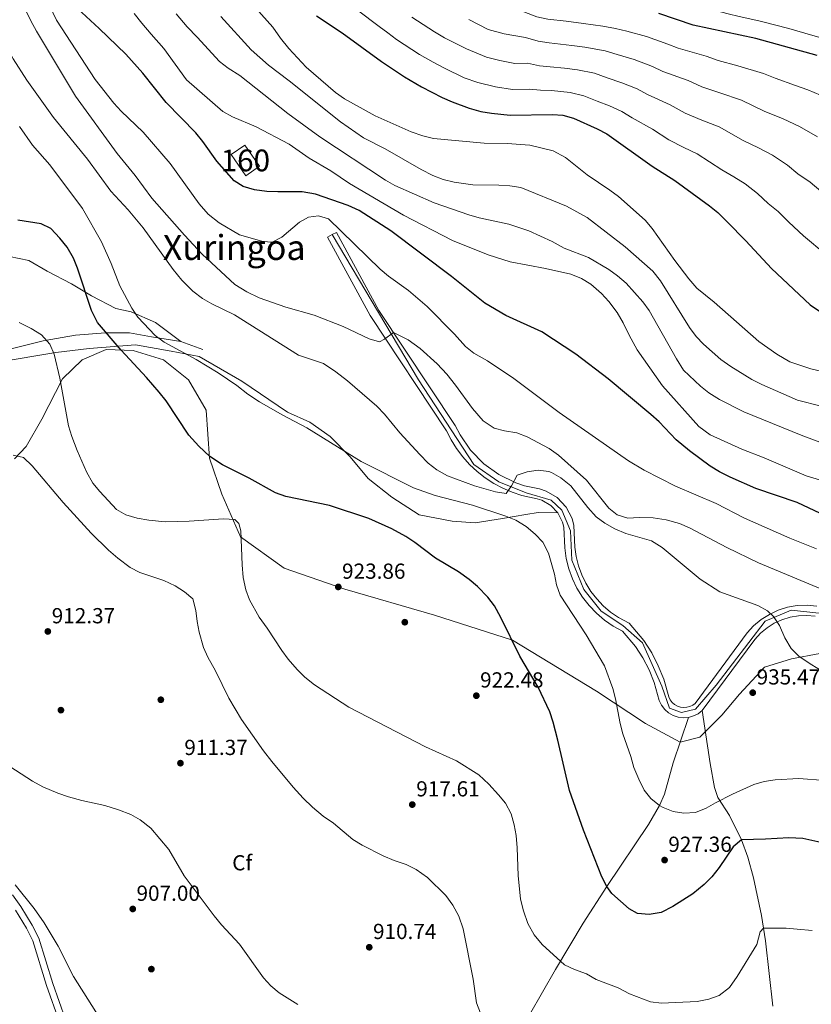
# Model space of a CAD drawing. Units: metres. Extents: x 634059 to 640944, y 4762133 to 4766896.
# Drawn here: x 635336 to 635700, y 4762794 to 4763247 of the extents above; entities that cross this region are included whole.
import ezdxf
from ezdxf.enums import TextEntityAlignment as Align

# ---------------------------------------------------------------- set-up
doc = ezdxf.new("R2010")
doc.units = ezdxf.units.M
doc.header["$MEASUREMENT"] = 0
for name, pattern in [('DGN Style 3', [120.28533999999999, 85.9181, -34.36724]), ('DGN Style 4', [137.5548781, 68.73448, -34.36724, 0.0859181, -34.36724]), ('DGN Style 5', [60.14267, 25.77543, -34.36724])]:
    doc.linetypes.add(name, pattern=pattern)
for name, color, linetype, lineweight in [('Nivel 17', 7, 'Continuous', 0), ('Nivel 18', 7, 'Continuous', 0), ('Nivel 21', 7, 'Continuous', 0), ('Nivel 23', 7, 'Continuous', 0), ('Nivel 35', 7, 'Continuous', 0), ('Nivel 37', 7, 'Continuous', 0), ('Nivel 4', 7, 'Continuous', 0), ('Nivel 41', 7, 'Continuous', 0), ('Nivel 45', 7, 'Continuous', 0), ('Nivel 48', 7, 'Continuous', 0), ('Nivel 49', 7, 'Continuous', 0), ('Nivel 5', 7, 'Continuous', 0), ('Nivel 53', 7, 'Continuous', 0), ('Nivel 54', 7, 'Continuous', 0), ('Nivel 57', 7, 'Continuous', 0), ('Nivel 7', 7, 'Continuous', 0)]:
    doc.layers.add(name, color=color, linetype=linetype, lineweight=lineweight)
doc.styles.add('Style-Arial', font='txt')
doc.styles.add('Style-Arial Narrow', font='txt')
doc.styles.add('Style-Times New Roman', font='txt')

# ---------------------------------------------------------------- blocks, each defined once
blk = doc.blocks.new('5PATER')
at = {"layer": 'Nivel 7', "linetype": 'Continuous', "lineweight": 0}
h = blk.add_hatch(color=51, dxfattribs=at)
edge = h.paths.add_edge_path()
edge.add_ellipse((0.001806382089853287, 0.0001939218491315842), major_axis=(-1.095731442372465, -1.110710699892244), ratio=0.999422240966032, start_angle=0, end_angle=360)
blk = doc.blocks.new('5PERFI')
at = {"layer": 'Nivel 17', "linetype": 'Continuous', "lineweight": 0}
h = blk.add_hatch(color=7, dxfattribs=at)
edge = h.paths.add_edge_path()
edge.add_arc((-0.001864571124315262, -0.001958245411515236), 1.559999999766158, 315.0000000018422, 675.0000000018422)

msp = doc.modelspace()

# ---------------------------------------------------------------- linework, layer by layer
at = {"layer": 'Nivel 18', "color": 1, "linetype": 'DGN Style 3', "lineweight": 13}
msp.add_polyline3d([(635445.9499999993, 4763179.18, 955.19), (635439.6999999993, 4763174.880000001, 955.07), (635433.0100000016, 4763184.59, 955.19), (635439.25, 4763188.9, 955.32), (635445.9499999993, 4763179.18, 955.19)], dxfattribs=at)
at = {"layer": 'Nivel 21', "color": 7, "linetype": 'Continuous', "lineweight": 0, "extrusion": (-0.02445818023555825, 0.009035196670931148, 0.9996600235283407), "elevation": 28425.01857066271, "flags": 128}
msp.add_lwpolyline([(-4688165.498339429, -1054101.039807292), (-4688165.498339429, -1054111.778601455)], dxfattribs=at)
at = {"layer": 'Nivel 21', "color": 7, "linetype": 'Continuous', "lineweight": 0}
for points in [[(635409.8299999982, 4763098.66, 930.77), (635396.3099999987, 4763100.779999999, 929.46), (635386.2300000004, 4763102.630000001, 927.57), (635375.1000000015, 4763102.630000001, 924.9300000000001), (635361.3099999987, 4763101.57, 922.59), (635346.4699999988, 4763098.92, 920), (635332.4200000018, 4763095.48, 919.46), (635313.6000000015, 4763093.880000001, 918.6), (635297.9499999993, 4763092.560000001, 918.29), (635282.0500000007, 4763094.68, 918.87), (635261.7199999988, 4763098.390000001, 919.64), (635241.8399999999, 4763102.630000001, 919.99), (635225.9400000013, 4763107.140000001, 919.8100000000001), (635206.3200000003, 4763117.220000001, 919.04), (635197.5700000003, 4763123.050000001, 918.44), (635179.8099999987, 4763134.98, 917.16), (635160.9800000004, 4763146.119999999, 915.0600000000001), (635145.0799999982, 4763153.279999999, 913.7), (635132.0599999987, 4763157.189999999, 912.46)], [(635477.2699999996, 4763146.609999999, 943.45), (635496.8299999982, 4763110.58, 941.08), (635532, 4763057.619999999, 936.33), (635534.1400000006, 4763053.42, 936.47), (635536.6400000006, 4763049.43, 936.54), (635539.4699999988, 4763045.66, 936.54), (635542.620000001, 4763042.15, 936.46), (635546.0599999987, 4763038.93, 936.3100000000001), (635549.7699999996, 4763036.02, 936.08), (635553.7199999988, 4763033.439999999, 935.79), (635557.870000001, 4763031.210000001, 935.4200000000001), (635562.1999999993, 4763029.35, 935), (635566.6799999997, 4763027.869999999, 934.51), (635573.6000000015, 4763026.380000001, 933.84), (635575.8599999994, 4763025.65, 933.74), (635579.9400000013, 4763023.26, 933.61), (635583.1900000013, 4763019.83, 933.5600000000001), (635585.3399999999, 4763015.619999999, 933.6), (635585.9499999993, 4763013.33, 933.66), (635586.3399999999, 4763003.74, 933.99), (635587.0199999996, 4762998.92, 934.13), (635588.1900000013, 4762994.189999999, 934.23), (635589.8500000015, 4762989.609999999, 934.3000000000001), (635591.9800000004, 4762985.23, 934.35), (635594.5399999991, 4762981.09, 934.36), (635597.5300000012, 4762977.24, 934.34), (635600.8999999985, 4762973.73, 934.29), (635604.620000001, 4762970.58, 934.21), (635608.6400000006, 4762967.84, 934.1), (635612.9299999997, 4762965.529999999, 933.96), (635618.9200000018, 4762958.390000001, 933.88), (635622.3000000007, 4762953.17, 933.77), (635625.1600000001, 4762947.65, 933.63), (635627.4499999993, 4762941.869999999, 933.44), (635629.8000000007, 4762933.58, 933.25), (635630.870000001, 4762931.439999999, 933.3000000000001), (635632.3399999999, 4762929.550000001, 933.34), (635634.1400000006, 4762927.98, 933.38), (635636.2199999988, 4762926.779999999, 933.41), (635638.4899999984, 4762926.02, 933.44), (635640.8599999994, 4762925.710000001, 933.46), (635643.25, 4762925.869999999, 933.47), (635645.5700000003, 4762926.49, 933.48), (635647.7199999988, 4762927.540000001, 933.47), (635649.620000001, 4762929, 933.46), (635673.7699999996, 4762961.699999999, 934.33), (635676.4100000001, 4762964.560000001, 934.51), (635679.3999999985, 4762967.050000001, 934.72), (635682.6999999993, 4762969.130000001, 934.94), (635686.2300000004, 4762970.76, 935.1700000000001), (635689.9499999993, 4762971.92, 935.41), (635693.7800000012, 4762972.57, 935.66), (635697.6799999997, 4762972.720000001, 935.91), (635701.5500000007, 4762972.359999999, 936.16)], [(635481.3599999994, 4763148.83, 943.45), (635500.8200000003, 4763112.970000001, 941.08), (635536.0199999996, 4763059.98, 936.33), (635538.1900000013, 4763055.720000001, 936.47), (635543.0700000003, 4763048.619999999, 936.54), (635549.0899999999, 4763042.460000001, 936.3100000000001), (635556.0899999999, 4763037.439999999, 935.79), (635563.8500000015, 4763033.699999999, 935), (635567.8999999985, 4763032.369999999, 934.51), (635574.8200000003, 4763030.880000001, 933.84), (635577.7699999996, 4763029.91, 933.74), (635582.8599999994, 4763026.939999999, 933.61), (635587.0199999996, 4763022.540000001, 933.5600000000001), (635589.7100000009, 4763017.300000001, 933.6), (635590.5799999982, 4763014.029999999, 933.66), (635590.9800000004, 4763004.16, 933.99), (635591.5899999999, 4762999.800000001, 934.13), (635592.6400000006, 4762995.540000001, 934.23), (635594.1400000006, 4762991.42, 934.3000000000001), (635596.0500000007, 4762987.48, 934.35), (635598.370000001, 4762983.75, 934.36), (635601.0599999987, 4762980.290000001, 934.34), (635604.0899999999, 4762977.119999999, 934.29), (635607.4400000013, 4762974.290000001, 934.21), (635611.0599999987, 4762971.82, 934.1), (635615.9200000018, 4762969.199999999, 933.96), (635622.6700000018, 4762961.16, 933.88), (635626.3299999982, 4762955.51, 933.77), (635629.3900000006, 4762949.58, 933.63), (635631.8599999994, 4762943.369999999, 933.44), (635634.1600000001, 4762935.27, 933.25), (635634.8299999982, 4762933.93, 933.3000000000001), (635635.7399999984, 4762932.75, 933.34), (635636.8500000015, 4762931.779999999, 933.38), (635638.1400000006, 4762931.040000001, 933.41), (635639.5399999991, 4762930.57, 933.44), (635641.0100000016, 4762930.380000001, 933.46), (635642.4899999984, 4762930.48, 933.47), (635643.9200000018, 4762930.859999999, 933.48), (635645.25, 4762931.51, 933.47), (635646.2699999996, 4762932.290000001, 933.46), (635670.1799999997, 4762964.66, 934.33), (635673.1999999993, 4762967.93, 934.51), (635676.6600000001, 4762970.82, 934.72), (635680.4699999988, 4762973.220000001, 934.94), (635684.5599999987, 4762975.109999999, 935.1700000000001), (635688.8599999994, 4762976.449999999, 935.41), (635693.3000000007, 4762977.210000001, 935.66), (635697.8000000007, 4762977.380000001, 935.91), (635702.2800000012, 4762976.960000001, 936.16)], [(635354.0599999987, 4762785.720000001, 902.32), (635348.0500000007, 4762802.609999999, 903.51), (635341.7100000009, 4762823.16, 904.2), (635338.8000000007, 4762828.92, 903.99), (635333.8000000007, 4762837.189999999, 903.97)]]:
    msp.add_polyline3d(points, dxfattribs=at)
at = {"layer": 'Nivel 21', "color": 7, "linetype": 'DGN Style 3', "lineweight": 0}
for points in [[(635409.8299999982, 4763098.66, 930.77), (635398.1600000001, 4763107.439999999, 930.79), (635387.0300000012, 4763112.210000001, 929.65), (635379.870000001, 4763113.800000001, 928.0500000000001), (635368.7399999984, 4763119.640000001, 925.6800000000001), (635359.4600000009, 4763125.210000001, 924.16), (635348.3200000003, 4763131.040000001, 923.32), (635339.8399999999, 4763135.82, 922.52), (635331.0899999999, 4763137.67, 921.4300000000001), (635320.75, 4763141.119999999, 920.03), (635312.8000000007, 4763141.92, 920.44)], [(635325.6499999985, 4763089.1, 918.94), (635352.3200000003, 4763093.609999999, 920.22), (635367.6999999993, 4763095.470000001, 922.84), (635388.9100000001, 4763097.060000001, 926.98), (635405.3399999999, 4763094.140000001, 929.4200000000001), (635418.3099999987, 4763091.76, 930.38)], [(635418.3099999987, 4763091.76, 930.38), (635437.8900000006, 4763080.42, 930.54), (635458.8399999999, 4763066.1, 930.37), (635469.1799999997, 4763061.59, 930.52), (635478.4499999993, 4763054.960000001, 930.44), (635487.7300000004, 4763045.68, 929.85), (635495.9499999993, 4763035.6, 928.72), (635506.8200000003, 4763027.119999999, 928.09), (635519.4800000004, 4763018.93, 927.5600000000001), (635534.5899999999, 4763016.01, 928.29), (635545.1999999993, 4763015.220000001, 928.8000000000001), (635557.6600000001, 4763017.34, 929.75), (635568.5300000012, 4763019.189999999, 931.25), (635574.1000000015, 4763019.99, 931.53), (635583.1900000013, 4763019.83, 932.6800000000001)], [(635649.620000001, 4762929, 933.46), (635653.2699999996, 4762904.68, 932.4), (635655.1600000001, 4762893.67, 931.46), (635656.8299999982, 4762889.09, 930.65), (635662.1499999985, 4762880.77, 928.38), (635667.6000000015, 4762869.52, 925.2), (635670.5899999999, 4762861.630000001, 923.22), (635673.0799999982, 4762852.050000001, 921.82), (635676.7600000016, 4762834.76, 920.22), (635678.6700000018, 4762823.16, 919.4300000000001), (635682.1000000015, 4762793.119999999, 917.47)], [(635407.9200000018, 4762530.640000001, 901.47), (635473.3500000015, 4762617.290000001, 905.46), (635479.5799999982, 4762625.040000001, 906.22), (635490.4699999988, 4762638.529999999, 908.21), (635492.879999999, 4762642.84, 908.69), (635494.4299999997, 4762647.560000001, 909.1800000000001), (635497.7399999984, 4762662.390000001, 910.5500000000001), (635499.6799999997, 4762666.960000001, 910.9300000000001), (635510.0500000007, 4762684.49, 911.9), (635530.620000001, 4762718.800000001, 912.76), (635555.3900000006, 4762763.01, 914.65), (635570.0899999999, 4762789.119999999, 916.38), (635582.0799999982, 4762810.02, 918.6700000000001), (635594.8200000003, 4762831.310000001, 921.78), (635605.6400000006, 4762848.060000001, 924.44), (635624.9100000001, 4762876.68, 928.98), (635629.9499999993, 4762885.279999999, 930.12), (635632.1999999993, 4762890.57, 930.6800000000001), (635636.2600000016, 4762904.949999999, 931.88), (635643.25, 4762925.869999999, 933.47)], [(635356.8200000003, 4762786.9, 902.32), (635350.8900000006, 4762803.550000001, 903.51), (635344.5, 4762824.279999999, 904.2), (635341.4299999997, 4762830.369999999, 903.99), (635336.3000000007, 4762838.84, 903.97), (635332.4299999997, 4762844.26, 904.16)]]:
    msp.add_polyline3d(points, dxfattribs=at)
at = {"layer": 'Nivel 23', "color": 7, "linetype": 'DGN Style 4', "lineweight": 0}
msp.add_polyline3d([(635479.4699999988, 4763147.810000001, 943.45), (635500.6600000001, 4763111.99, 941.02), (635519.1600000001, 4763081, 938.32), (635544.5799999982, 4763042.15, 936.41), (635556.0799999982, 4763034.16, 935.66), (635568.5799999982, 4763029.15, 934.37), (635580.0700000003, 4763025.65, 933.64), (635585.0700000003, 4763021.15, 933.11), (635589.0700000003, 4763011.65, 933.73), (635589.5700000003, 4762998.15, 934.15), (635595.0700000003, 4762984.66, 934.35), (635603.0700000003, 4762974.66, 934.27), (635613.0599999987, 4762968.16, 934), (635622.0599999987, 4762960.15, 933.87), (635631.0599999987, 4762940.16, 933.38), (635634.5599999987, 4762930.16, 933.36), (635640.0500000007, 4762928.16, 933.45), (635646.5500000007, 4762929.66, 933.47), (635656.0500000007, 4762940.65, 933.74), (635678.5399999991, 4762970.15, 934.77), (635690.5399999991, 4762975.15, 935.49), (635709.0300000012, 4762973.15, 936.5500000000001)], dxfattribs=at)
at = {"layer": 'Nivel 35', "color": 92, "linetype": 'DGN Style 3', "lineweight": 0}
msp.add_polyline3d([(635333.3399999999, 4763044.65, 915), (635338.620000001, 4763050.4, 916.19), (635345.8099999987, 4763062.869999999, 917.89), (635355.3599999994, 4763081.540000001, 920.14), (635364.4699999988, 4763090.17, 921.96), (635375.5, 4763094.970000001, 923.97), (635387.9600000009, 4763094.49, 926.22), (635401.870000001, 4763090.17, 927.99), (635413.370000001, 4763081.060000001, 927.91), (635421.5199999996, 4763067.15, 927.25), (635422.9600000009, 4763045.08, 924.89), (635428.6000000015, 4763028.460000001, 922.29), (635437.2300000004, 4763008.800000001, 920), (635457.370000001, 4762994.41, 921.96), (635485.1799999997, 4762984.810000001, 923.86), (635526.4200000018, 4762972.82, 924.1800000000001), (635562.379999999, 4762961.310000001, 925.04), (635601.0100000016, 4762937.9, 928.8000000000001), (635623.5399999991, 4762923.029999999, 930.99), (635639.3599999994, 4762914.4, 931.63), (635648.4800000004, 4762916.800000001, 932.26), (635658.5399999991, 4762926.869999999, 933.77), (635666.6999999993, 4762936.460000001, 934.94), (635678.1999999993, 4762948.93, 935.28), (635690.6700000018, 4762952.76, 935.0600000000001), (635703.620000001, 4762955.16, 935.9200000000001)], dxfattribs=at)
at = {"layer": 'Nivel 4', "color": 30, "linetype": 'Continuous', "lineweight": 30, "flags": 128}
for points, elevation in [([(635714.75, 4763014.529999999), (635693.2699999996, 4763024.66), (635674.2699999996, 4763031.02), (635662.4499999993, 4763036.210000001), (635657.5100000016, 4763038.689999999), (635653.25, 4763041.310000001), (635643.75, 4763048.35), (635637.5799999982, 4763053.470000001), (635629.7100000009, 4763061.74), (635626, 4763065.09), (635606.3900000006, 4763081.42), (635591.4400000013, 4763092.85), (635575.7600000016, 4763103.140000001), (635559.3000000007, 4763110.65), (635549.6000000015, 4763116.279999999), (635534.2800000012, 4763128.540000001), (635506.4200000018, 4763149.460000001), (635491.8099999987, 4763158.92), (635486.7899999991, 4763161.1), (635471.6799999997, 4763166.439999999), (635465.6600000001, 4763167.51), (635454.4100000001, 4763167.43), (635449.2800000012, 4763167.65), (635443.6400000006, 4763168.359999999), (635438.4699999988, 4763169.83), (635434.2800000012, 4763172.57), (635426.379999999, 4763181.48), (635419.8599999994, 4763190.66), (635416.6999999993, 4763194.529999999), (635403.0899999999, 4763208.529999999), (635392.379999999, 4763222.050000001), (635384.5899999999, 4763230.67), (635372.3200000003, 4763242.540000001), (635360.2800000012, 4763253.51)], 950), ([(635472.2399999984, 4763248.32), (635483.9499999993, 4763240.52), (635502.1000000015, 4763227.33), (635512.6799999997, 4763220.27), (635520.4400000013, 4763215.74), (635529.9600000009, 4763210.859999999), (635534.5100000016, 4763208.790000001), (635542.3399999999, 4763205.970000001), (635547.7300000004, 4763204.390000001), (635552.6600000001, 4763203.57), (635561.1799999997, 4763202.699999999), (635580.7899999991, 4763203.02), (635585.5100000016, 4763202.67), (635590.3399999999, 4763201.300000001), (635601.2399999984, 4763196.439999999), (635605.6700000018, 4763194.130000001), (635626.6000000015, 4763179.25), (635637.0399999991, 4763172.68), (635652.8500000015, 4763161.060000001), (635656.7199999988, 4763157.890000001), (635661.0899999999, 4763153.65), (635669.6700000018, 4763144.91), (635681.4699999988, 4763132.130000001), (635699.2600000016, 4763115.48), (635715.5199999996, 4763104.51)], 975), ([(635702.4299999997, 4763230.130000001), (635674.2800000012, 4763237.949999999), (635645.4800000004, 4763244.1), (635629.5799999982, 4763249.380000001)], 1000), ([(635706.8099999987, 4762867.699999999), (635695.8200000003, 4762870.119999999), (635689.4499999993, 4762870.51), (635678.6000000015, 4762869.82), (635667.6000000015, 4762869.52), (635663.7399999984, 4762866.32), (635657.3500000015, 4762856.85), (635653.9800000004, 4762852.5), (635650.4400000013, 4762848.98), (635645.2100000009, 4762844.75), (635636.129999999, 4762838.939999999), (635630.7199999988, 4762836.199999999), (635625.120000001, 4762835.16), (635619.8599999994, 4762835.630000001), (635616.0399999991, 4762837.890000001), (635608.0599999987, 4762844.9), (635605.6400000006, 4762848.060000001), (635603.4800000004, 4762852.6), (635595.0199999996, 4762874.050000001), (635588.4699999988, 4762892.290000001), (635583.2199999988, 4762915.4), (635581.0399999991, 4762923.689999999), (635579.4299999997, 4762928.42), (635574.1700000018, 4762939.68), (635565.7399999984, 4762953.92), (635557.0199999996, 4762971.720000001), (635553.9800000004, 4762977.130000001), (635550.9899999984, 4762981.130000001), (635546.2199999988, 4762986.02), (635542.4200000018, 4762989.26), (635537.5399999991, 4762992.779999999), (635526.8500000015, 4762999.07), (635517.3900000006, 4763006.300000001), (635513.2100000009, 4763009.040000001), (635506.8299999982, 4763012.48), (635496.25, 4763017.34), (635478.1799999997, 4763023.279999999), (635458.0300000012, 4763027.42), (635453.3000000007, 4763029.060000001), (635441.2899999991, 4763035.800000001), (635428.9899999984, 4763041.939999999), (635423.129999999, 4763045.76), (635418.120000001, 4763050.49), (635413.4699999988, 4763055.6), (635403.1000000015, 4763071.41), (635399.8099999987, 4763075.380000001), (635394.0700000003, 4763082.15), (635382.4400000013, 4763094.720000001), (635371.4100000001, 4763107.35), (635368.6900000013, 4763112.890000001), (635362.2300000004, 4763132.32), (635360.379999999, 4763136.960000001), (635357.5700000003, 4763141.960000001), (635354.1400000006, 4763146.16), (635350.0700000003, 4763150.58), (635345.5599999987, 4763152.76), (635334.8399999999, 4763154.380000001)], 925)]:
    msp.add_lwpolyline(points, dxfattribs=dict(at, elevation=elevation))
at = {"layer": 'Nivel 49', "color": 7, "linetype": 'DGN Style 5', "lineweight": 0, "elevation": 943.45, "flags": 128}
for points in [[(635477.2699999996, 4763146.609999999), (635479.4699999988, 4763147.810000001)], [(635479.4699999988, 4763147.810000001), (635481.3599999994, 4763148.83)]]:
    msp.add_lwpolyline(points, dxfattribs=at)
at = {"layer": 'Nivel 5', "color": 30, "linetype": 'Continuous', "lineweight": 0, "flags": 128}
for points, elevation in [([(635546.7100000009, 4763291.960000001), (635555.5799999982, 4763286.140000001), (635564.6799999997, 4763280.869999999), (635569.1400000006, 4763277.91), (635573.6499999985, 4763275.02), (635582.6999999993, 4763271.66), (635594.2100000009, 4763270.24), (635603.9299999997, 4763267.5), (635609.3299999982, 4763265.609999999), (635616.1600000001, 4763263.699999999), (635621.7300000004, 4763261.689999999), (635627.3599999994, 4763259.630000001), (635632.4899999984, 4763257.939999999), (635638.8999999985, 4763255.720000001), (635648.3500000015, 4763252.449999999), (635655.7399999984, 4763250.869999999), (635661.5100000016, 4763249.290000001), (635666.5599999987, 4763248.09), (635675.5899999999, 4763246.08), (635684.6000000015, 4763243.710000001), (635690.4200000018, 4763242.23), (635699.4100000001, 4763239.689999999), (635705.3599999994, 4763237.890000001)], 1005), ([(635541.8099999987, 4763260.880000001), (635552.2699999996, 4763255.48), (635560.3599999994, 4763252.18), (635567.5399999991, 4763250.199999999), (635573.5799999982, 4763247.93), (635578.5899999999, 4763246.869999999), (635587.0799999982, 4763245.869999999), (635595.0199999996, 4763244.890000001), (635603.9200000018, 4763243.640000001), (635609.7699999996, 4763242.57), (635614.9699999988, 4763241.290000001), (635623.9100000001, 4763238.800000001), (635633.7199999988, 4763235.369999999), (635638.4499999993, 4763233.449999999), (635651.379999999, 4763229.880000001), (635656.9200000018, 4763227.880000001), (635665.9800000004, 4763225.43), (635677.7899999991, 4763221.85), (635683.1900000013, 4763219.640000001), (635692.5100000016, 4763216.310000001), (635698.1900000013, 4763214.33), (635706.9400000013, 4763210.640000001)], 995), ([(635347.6900000013, 4763256.720000001), (635352.629999999, 4763246.300000001), (635370.4200000018, 4763219.109999999), (635379.0399999991, 4763208.24), (635382.4299999997, 4763204.57), (635392.5599999987, 4763194.869999999), (635404.8500000015, 4763180.550000001), (635418.2100000009, 4763161.880000001), (635422.3900000006, 4763157.17), (635427.4200000018, 4763153.210000001), (635436.7399999984, 4763147.74), (635446.9800000004, 4763144.76), (635450.8999999985, 4763144.25), (635451.7800000012, 4763144.35), (635456.3000000007, 4763146.6), (635464.379999999, 4763153.550000001), (635468.5199999996, 4763155.859999999), (635473.1900000013, 4763156.470000001), (635477.7600000016, 4763155.040000001), (635501.3999999985, 4763131.859999999), (635505.2699999996, 4763128.65), (635514.4400000013, 4763122.02), (635523.0599999987, 4763114.77), (635535.7100000009, 4763102.07), (635540.6600000001, 4763096.41), (635544.5599999987, 4763093.27), (635550.7600000016, 4763089.699999999), (635562.9100000001, 4763081.640000001), (635583.7899999991, 4763066), (635615.6799999997, 4763043.810000001), (635622.879999999, 4763039.51), (635637.2699999996, 4763032.109999999), (635655.9299999997, 4763024.220000001), (635668.9699999988, 4763017.43), (635689.8299999982, 4763008.189999999), (635702.0599999987, 4763003.300000001)], 945), ([(635440.5300000012, 4763256.300000001), (635452.0599999987, 4763243.140000001), (635455.6000000015, 4763238.040000001), (635459.4400000013, 4763233.359999999), (635467.3900000006, 4763224.689999999), (635480.9499999993, 4763213.130000001), (635485.0100000016, 4763210.210000001), (635499.1999999993, 4763202.34), (635515.6600000001, 4763194.960000001), (635521.1600000001, 4763193.140000001), (635526.0399999991, 4763192.02), (635549.2899999991, 4763189.810000001), (635559.9299999997, 4763189.67), (635570.3599999994, 4763188.949999999), (635580.9899999984, 4763186.24), (635586.6799999997, 4763183.210000001), (635596.6999999993, 4763175.310000001), (635607.129999999, 4763168.279999999), (635611.1000000015, 4763165.23), (635623.3900000006, 4763154.41), (635626.620000001, 4763150.59), (635636.9400000013, 4763135.9), (635643.4600000009, 4763127.390000001), (635647.120000001, 4763123.18), (635655.1099999994, 4763116.74), (635675.6400000006, 4763098.689999999), (635683.8999999985, 4763092.790000001), (635689.8599999994, 4763089.34), (635699.4899999984, 4763086.15), (635715, 4763082.41)], 970), ([(635321.3200000003, 4763250.890000001), (635323.2800000012, 4763246.279999999), (635332.629999999, 4763228.630000001), (635338.9400000013, 4763218.800000001), (635351.1999999993, 4763201.619999999), (635366.8900000006, 4763182.460000001), (635377.5700000003, 4763167.779999999), (635385.6400000006, 4763159.130000001), (635392.5599999987, 4763150.85), (635406.2399999984, 4763131.76), (635410.2600000016, 4763126.880000001), (635415.2800000012, 4763121.810000001), (635419.7600000016, 4763118.43), (635424.0799999982, 4763115.91), (635434.4100000001, 4763110.960000001), (635463.879999999, 4763092.34), (635475.3399999999, 4763088.51), (635481.0799999982, 4763084.73), (635486.379999999, 4763080.609999999), (635499.9699999988, 4763068.890000001), (635503.4200000018, 4763065.26)], 935), ([(635337.4400000013, 4763252.9), (635340.7600000016, 4763246.119999999), (635343.4800000004, 4763241.359999999), (635361.4299999997, 4763211.43), (635380.5100000016, 4763185.119999999), (635388.7800000012, 4763174.9), (635396.4299999997, 4763164.5), (635411.4299999997, 4763147.460000001), (635419.6700000018, 4763138.790000001), (635434.6099999994, 4763124.85), (635440.1799999997, 4763121.43), (635445.879999999, 4763118.779999999), (635458.0399999991, 4763114.449999999), (635471.1099999994, 4763110.779999999), (635484.3999999985, 4763105.51), (635496.3900000006, 4763099.869999999), (635501.1400000006, 4763098.540000001), (635503.4400000013, 4763099.73), (635507.5799999982, 4763102.790000001), (635514.3200000003, 4763099.34), (635519.8999999985, 4763095.49), (635527.6099999994, 4763088.33), (635532.120000001, 4763083.619999999), (635536.1700000018, 4763078.59), (635543.9800000004, 4763067.880000001), (635548.879999999, 4763062.119999999), (635553.8500000015, 4763058.880000001), (635558.6600000001, 4763057.529999999), (635564.3099999987, 4763056.609999999), (635569.0500000007, 4763054.869999999), (635579.1700000018, 4763049.51), (635583.4200000018, 4763046.34), (635596.3399999999, 4763034.9), (635606.5599999987, 4763022.08), (635610.5100000016, 4763018.949999999), (635615.2899999991, 4763017.49), (635620.5899999999, 4763017.800000001), (635627.0799999982, 4763017.65), (635632.9899999984, 4763016.699999999), (635639.129999999, 4763015.050000001), (635643.6900000013, 4763013.02), (635660.8299999982, 4763003.99), (635675.4499999993, 4762996.960000001), (635705.9899999984, 4762984.140000001)], 940), ([(635491.1000000015, 4763250.970000001), (635500.9600000009, 4763243.49), (635504.9800000004, 4763240.470000001), (635509.0300000012, 4763237.540000001)], 980), ([(635388.2699999996, 4763249.5), (635391.8399999999, 4763245.01), (635396.1499999985, 4763239.960000001), (635401.9200000018, 4763233.390000001), (635412.4299999997, 4763218.98), (635429.120000001, 4763204.310000001), (635433.5100000016, 4763201.92), (635444.4299999997, 4763197.4), (635459.6799999997, 4763189.300000001), (635468.8599999994, 4763182.970000001), (635478.7300000004, 4763177.16), (635487.3999999985, 4763171.32), (635512.2199999988, 4763156.65), (635534.75, 4763145.119999999), (635551.1900000013, 4763138.439999999), (635561.1799999997, 4763135.199999999), (635577.5500000007, 4763132.24), (635589.0899999999, 4763129.6), (635594.0599999987, 4763127.6), (635598.3200000003, 4763124.99), (635603.3099999987, 4763120.75), (635606.6499999985, 4763117.040000001), (635610.3999999985, 4763112.050000001), (635613.2399999984, 4763107.23), (635615.9100000001, 4763101.51), (635619.7300000004, 4763094.82), (635631.2899999991, 4763078.27), (635647.9499999993, 4763059.630000001), (635653.2399999984, 4763055.810000001), (635667.75, 4763049.16), (635677.9899999984, 4763045.220000001), (635697.379999999, 4763036.83), (635724.2800000012, 4763028.73)], 955), ([(635407.6999999993, 4763249.24), (635412.7800000012, 4763243.26), (635417.25, 4763238.5), (635427.6499999985, 4763227.390000001), (635431.5399999991, 4763224.24), (635436.879999999, 4763220.890000001), (635458.9499999993, 4763203.460000001), (635473.6799999997, 4763192.689999999), (635503.8500000015, 4763172.859999999), (635508.1999999993, 4763170.41), (635526.3000000007, 4763162.390000001), (635542.2100000009, 4763156.91), (635547.0300000012, 4763155.560000001), (635560.6099999994, 4763152.560000001), (635569.8000000007, 4763149.529999999), (635580.6400000006, 4763144.550000001), (635586.0300000012, 4763141.51), (635597.2399999984, 4763137.189999999), (635606.620000001, 4763131.74), (635610.6900000013, 4763128.84), (635614.5899999999, 4763125.449999999), (635622.1999999993, 4763116.9), (635625.1600000001, 4763112.869999999), (635637.75, 4763090.720000001), (635641.0100000016, 4763085.49), (635648.75, 4763078.1), (635652.6600000001, 4763074.99), (635657.4499999993, 4763072.029999999), (635668.7100000009, 4763066.24), (635695.0599999987, 4763055.58), (635711.7100000009, 4763049.290000001)], 960), ([(635428.1600000001, 4763248.1), (635442.1900000013, 4763232.720000001), (635450.0799999982, 4763225.66), (635459.6900000013, 4763218.449999999), (635483.2399999984, 4763199.640000001), (635493.75, 4763192.35), (635503.7899999991, 4763187.25), (635520.2899999991, 4763177.77), (635525.75, 4763174.98), (635530.3999999985, 4763173.140000001), (635535.5399999991, 4763171.890000001), (635544.0700000003, 4763170.640000001), (635556.0899999999, 4763170.48), (635561.1499999985, 4763170.140000001), (635566.1000000015, 4763169.390000001), (635587.1999999993, 4763160.9), (635596.6000000015, 4763155.59), (635614.0799999982, 4763142.109999999), (635626.8299999982, 4763130.92), (635630.3999999985, 4763126.5), (635643.6799999997, 4763105.08), (635646.7399999984, 4763101), (635650.1900000013, 4763097.380000001), (635658.1900000013, 4763090.42), (635662.7899999991, 4763087.16), (635672.4600000009, 4763081.119999999), (635676.9200000018, 4763078.869999999), (635693.379999999, 4763071.720000001), (635704.25, 4763068.92)], 965), ([(635515.9600000009, 4763247.76), (635526.4699999988, 4763241.029999999), (635531.120000001, 4763238.310000001), (635541.120000001, 4763233.17), (635550.3200000003, 4763229.32), (635556.5100000016, 4763227.869999999), (635563.3999999985, 4763226.43), (635569.1700000018, 4763226.529999999), (635574.6799999997, 4763225.439999999), (635579.6900000013, 4763224.939999999), (635586.2899999991, 4763224.27), (635592.25, 4763223.540000001), (635600.0500000007, 4763221.939999999), (635605.8200000003, 4763219.880000001), (635612.5700000003, 4763217.619999999), (635619.6999999993, 4763214.75), (635624.370000001, 4763212.140000001), (635634.9100000001, 4763207.460000001), (635641.7600000016, 4763203.57), (635649.3999999985, 4763200.390000001), (635657.4100000001, 4763197.27), (635668.3399999999, 4763191), (635675.5199999996, 4763187.689999999), (635681.8299999982, 4763184.27), (635688.7600000016, 4763179.74), (635693.6000000015, 4763175.75), (635699.2899999991, 4763171.84), (635704.0899999999, 4763167.689999999)], 985), ([(635542.25, 4763246.619999999), (635551.1799999997, 4763242.109999999), (635558.4400000013, 4763240.029999999), (635568.3599999994, 4763238.359999999), (635574.129999999, 4763236.68), (635579.1400000006, 4763235.91), (635589.6600000001, 4763234.699999999)], 990), ([(635509.0300000012, 4763237.540000001), (635519.5799999982, 4763230.65), (635525.7800000012, 4763227.029999999), (635531.0899999999, 4763224.300000001), (635540.0700000003, 4763219.9), (635546.3299999982, 4763217.640000001), (635554.5799999982, 4763215.720000001), (635562.2899999991, 4763214.560000001), (635569.9800000004, 4763214.689999999), (635575.2399999984, 4763214.189999999), (635580.2399999984, 4763213.98), (635588.879999999, 4763213.1), (635595.1999999993, 4763211.619999999), (635601.2399999984, 4763209.18), (635606.8999999985, 4763207.029999999), (635612.6799999997, 4763204.439999999), (635617.3399999999, 4763201.49), (635626.6799999997, 4763196.25), (635634.1799999997, 4763191.41), (635641.1000000015, 4763187.869999999), (635647.2300000004, 4763184.98), (635658.5799999982, 4763177.51), (635664.1799999997, 4763174.380000001), (635669.2699999996, 4763171.08), (635674.9299999997, 4763166.689999999), (635679.879999999, 4763162.109999999), (635684.4800000004, 4763158.369999999), (635689.3900000006, 4763153.58), (635696.129999999, 4763147.17), (635706.370000001, 4763138.57)], 980), ([(635589.6600000001, 4763234.699999999), (635595.620000001, 4763233.970000001), (635604.9100000001, 4763232.26), (635610.3999999985, 4763230.59), (635618.2399999984, 4763228.210000001), (635626.7100000009, 4763225.060000001), (635631.4100000001, 4763222.800000001), (635643.1499999985, 4763218.67), (635649.3399999999, 4763215.720000001), (635657.6900000013, 4763212.91), (635667.6000000015, 4763209.560000001), (635678.0899999999, 4763204.49), (635686.8500000015, 4763201.01), (635694.379999999, 4763197.460000001), (635702.6000000015, 4763192.779999999)], 990), ([(635335.6799999997, 4763197.470000001), (635341.620000001, 4763188.859999999), (635349.6099999994, 4763179.82), (635364.5700000003, 4763159.75), (635373.3599999994, 4763144.52), (635377.8000000007, 4763134.540000001), (635381.7100000009, 4763124.310000001), (635387.1999999993, 4763114.040000001), (635390.0199999996, 4763109.91), (635398.0300000012, 4763101.460000001), (635402.0899999999, 4763098.279999999), (635416.7899999991, 4763090.300000001), (635426.9499999993, 4763084.25), (635435.5399999991, 4763078.460000001), (635440.6499999985, 4763074.41), (635446.0500000007, 4763070.970000001), (635456.4299999997, 4763064.880000001), (635467.6900000013, 4763059.02), (635492.6700000018, 4763043.470000001), (635516.8500000015, 4763031.439999999), (635526.6900000013, 4763027.85), (635543.9699999988, 4763023.470000001), (635559.25, 4763018.42), (635563.870000001, 4763016.5), (635568.6499999985, 4763013.6), (635572.7699999996, 4763010.050000001), (635576.2600000016, 4763006.460000001), (635578.9600000009, 4763001.290000001), (635581.6900000013, 4762991.73), (635582.4899999984, 4762986.73), (635584.2699999996, 4762982.060000001), (635596.2100000009, 4762963.76), (635604.5700000003, 4762949.57), (635608.4899999984, 4762939.16), (635609.7699999996, 4762934.32), (635611.8200000003, 4762923.060000001), (635613.0899999999, 4762918.220000001), (635616.7899999991, 4762907.84), (635618.0899999999, 4762902.880000001), (635620.3900000006, 4762897.51), (635622.9100000001, 4762892.41), (635625.9100000001, 4762888.49), (635629.9499999993, 4762885.279999999), (635631.5500000007, 4762884.359999999), (635636.2699999996, 4762882.59), (635641.1499999985, 4762881.779999999), (635646.5399999991, 4762882.09), (635651.379999999, 4762884.08), (635655.75, 4762886.560000001), (635663.4800000004, 4762890.48), (635673.3000000007, 4762894.970000001), (635678.120000001, 4762896.32), (635683.0899999999, 4762897.119999999), (635693.9699999988, 4762897.74), (635706.0599999987, 4762896.859999999)], 930), ([(635335.4100000001, 4763107.380000001), (635340.9699999988, 4763104.67), (635345.7399999984, 4763101.76), (635349.620000001, 4763097.42), (635351.4899999984, 4763092.779999999), (635354.1700000018, 4763081.73), (635358.120000001, 4763059.859999999), (635359.6099999994, 4763055.01), (635362.0599999987, 4763048.59), (635366.4899999984, 4763038.800000001), (635369.379999999, 4763033.57), (635372.4899999984, 4763029.66), (635380.1999999993, 4763021.470000001), (635384.5599999987, 4763019.029999999), (635389.7600000016, 4763017.470000001), (635395.1099999994, 4763016.460000001), (635402.620000001, 4763015.800000001), (635413.629999999, 4763016.130000001), (635429.4499999993, 4763017.140000001), (635434.6999999993, 4763016.75), (635436.5500000007, 4763014.93), (635437.4200000018, 4763011.67), (635437.9499999993, 4762995.91), (635438.4400000013, 4762990.15), (635439.6600000001, 4762984.560000001), (635441.3900000006, 4762979.84), (635445.7800000012, 4762971.85), (635449.5199999996, 4762966.810000001), (635456.2199999988, 4762956.540000001), (635459.2300000004, 4762952.540000001), (635463.3500000015, 4762947.84), (635466.8900000006, 4762944.310000001), (635471.3500000015, 4762940.869999999), (635487.1400000006, 4762930.58), (635522.3500000015, 4762912.24), (635536.6000000015, 4762905.949999999), (635546.7800000012, 4762899.369999999), (635551.4400000013, 4762895.140000001), (635555.9600000009, 4762890.27), (635559.0899999999, 4762886.380000001), (635561.6700000018, 4762881.560000001), (635563.0799999982, 4762876.42), (635563.9400000013, 4762871.5), (635564.4699999988, 4762865.84), (635565.0100000016, 4762853.199999999), (635566.0500000007, 4762842.310000001), (635567.3399999999, 4762836.99), (635569.379999999, 4762831.08), (635572.2699999996, 4762825.91), (635575.9400000013, 4762821.5), (635586.3099999987, 4762812.16), (635590.7699999996, 4762809.890000001), (635596.4299999997, 4762807.93), (635600.879999999, 4762805.4), (635610.9899999984, 4762801.48), (635616.0700000003, 4762798.82), (635625.8599999994, 4762795.040000001), (635630.8200000003, 4762794.41), (635647.2600000016, 4762795.199999999), (635652.6900000013, 4762796.300000001), (635657.379999999, 4762798.02), (635662.1400000006, 4762801.67), (635665.620000001, 4762806.68), (635674.7199999988, 4762821.52), (635676.2600000016, 4762827.23), (635677.7199999988, 4762828.91), (635688.1900000013, 4762828.9), (635693.1799999997, 4762828.560000001), (635700.0899999999, 4762827.85)], 920), ([(635503.4200000018, 4763065.26), (635510.5399999991, 4763056.720000001), (635519.7600000016, 4763046.74), (635523.6000000015, 4763042.68), (635527.5399999991, 4763039.6), (635532.370000001, 4763036.869999999), (635544.7800000012, 4763032.24), (635554.5599999987, 4763029.58), (635559.3500000015, 4763028.790000001), (635561.9200000018, 4763032.300000001), (635564.4699999988, 4763037.189999999), (635569, 4763038.699999999), (635574.1600000001, 4763039.52), (635579.0500000007, 4763038.810000001), (635580.1999999993, 4763038.359999999), (635584.629999999, 4763035.98), (635589.120000001, 4763032.23), (635596.8999999985, 4763022.26), (635600.7600000016, 4763018.1), (635604.7399999984, 4763015.07), (635609.4400000013, 4763012.460000001), (635614.379999999, 4763010.359999999), (635626.1999999993, 4763006.970000001), (635631.2300000004, 4763003.939999999), (635648.6999999993, 4762989.460000001), (635657.6499999985, 4762983.640000001), (635675.1600000001, 4762977.279999999), (635679.5300000012, 4762974.779999999), (635682.2899999991, 4762972.210000001), (635685.0500000007, 4762968.040000001), (635687.6099999994, 4762962.4), (635690.4200000018, 4762957.59), (635693.9600000009, 4762954.050000001), (635699.1900000013, 4762950.460000001), (635706.2100000009, 4762946.140000001)], 935), ([(635332.6900000013, 4763046.380000001), (635337.5300000012, 4763045.26), (635341.4200000018, 4763041.48), (635355.6600000001, 4763024.560000001), (635368.5700000003, 4763010.57), (635376.5399999991, 4763002.73), (635380.9100000001, 4762999), (635386.5300000012, 4762994.699999999), (635391, 4762992.439999999), (635402.0199999996, 4762988.75), (635407.2399999984, 4762986.25), (635411.5399999991, 4762983.560000001), (635415.379999999, 4762980.300000001), (635416.6400000006, 4762974.960000001), (635417.25, 4762970), (635418.3000000007, 4762965.1), (635420.2600000016, 4762958.040000001), (635422.2600000016, 4762953.460000001), (635425.7300000004, 4762947.27), (635431.879999999, 4762934.640000001), (635437.75, 4762924.93), (635447.8200000003, 4762910.540000001), (635451.629999999, 4762905.550000001), (635461.5100000016, 4762893.810000001), (635466.0300000012, 4762888.790000001), (635470.370000001, 4762884.540000001), (635475.3299999982, 4762880.470000001), (635479.9600000009, 4762877.17), (635488.9200000018, 4762869.779999999), (635493.1700000018, 4762867.140000001), (635502.8000000007, 4762862.26), (635507.9499999993, 4762860.029999999), (635513.4800000004, 4762858.16), (635517.9699999988, 4762855.960000001), (635523.2100000009, 4762852.23), (635531.6000000015, 4762844.040000001), (635534.8900000006, 4762839.460000001), (635537.6600000001, 4762834.41), (635539.7100000009, 4762828.68), (635544.2300000004, 4762805.49), (635545.8000000007, 4762794.6), (635547.6000000015, 4762789.93)], 915), ([(635325.8599999994, 4762906.619999999), (635341.620000001, 4762896.460000001), (635346.379999999, 4762893.939999999), (635353.1799999997, 4762891.02), (635358.0799999982, 4762889.290000001), (635364.2199999988, 4762887.59), (635374.8999999985, 4762885.380000001), (635381.2100000009, 4762883.41), (635386.7399999984, 4762881.23), (635391.1099999994, 4762878.800000001)], 910), ([(635391.1099999994, 4762878.800000001), (635396.0500000007, 4762874.98), (635404.2300000004, 4762865.060000001), (635411.3099999987, 4762853.050000001), (635425.129999999, 4762834.560000001), (635428.5300000012, 4762830.439999999), (635436.7600000016, 4762821.619999999), (635447.8299999982, 4762806.17), (635451.120000001, 4762802.42), (635454.9600000009, 4762799.199999999), (635463.5500000007, 4762793.800000001)], 910), ([(635333.620000001, 4762848.939999999), (635342.379999999, 4762837.939999999), (635346.9899999984, 4762831.359999999), (635353.3999999985, 4762820.609999999), (635360.5199999996, 4762806.76), (635375.4299999997, 4762782.99)], 905)]:
    msp.add_lwpolyline(points, dxfattribs=dict(at, elevation=elevation))
at = {"layer": 'Nivel 53', "color": 1, "linetype": 'Continuous', "lineweight": 0}
msp.add_3dface([(635445.9499999993, 4763179.18, 955.19), (635439.25, 4763188.9, 955.32), (635433.0100000016, 4763184.59, 955.19), (635439.6999999993, 4763174.880000001, 955.07)], dxfattribs=at)
at = {"layer": 'Nivel 54', "color": 23, "linetype": 'Continuous', "lineweight": 0}
msp.add_polyline3d([(635702.2800000012, 4762976.960000001, 936.16), (635697.8000000007, 4762977.380000001, 935.91), (635693.3000000007, 4762977.210000001, 935.66), (635688.8599999994, 4762976.449999999, 935.41), (635684.5599999987, 4762975.109999999, 935.1700000000001), (635680.4699999988, 4762973.220000001, 934.94), (635676.6600000001, 4762970.82, 934.72), (635673.1999999993, 4762967.93, 934.51), (635670.1799999997, 4762964.66, 934.33), (635646.2699999996, 4762932.290000001, 933.46), (635645.25, 4762931.51, 933.47), (635643.9200000018, 4762930.859999999, 933.48), (635642.4899999984, 4762930.48, 933.47), (635641.0100000016, 4762930.380000001, 933.46), (635639.5399999991, 4762930.57, 933.44), (635638.1400000006, 4762931.040000001, 933.41), (635636.8500000015, 4762931.779999999, 933.38), (635635.7399999984, 4762932.75, 933.34), (635634.8299999982, 4762933.93, 933.3000000000001), (635634.1600000001, 4762935.27, 933.25), (635631.8599999994, 4762943.369999999, 933.44), (635629.3900000006, 4762949.58, 933.63), (635626.3299999982, 4762955.51, 933.77), (635622.6700000018, 4762961.16, 933.88), (635615.9200000018, 4762969.199999999, 933.96), (635611.0599999987, 4762971.82, 934.1), (635607.4400000013, 4762974.290000001, 934.21), (635604.0899999999, 4762977.119999999, 934.29), (635601.0599999987, 4762980.290000001, 934.34), (635598.370000001, 4762983.75, 934.36), (635596.0500000007, 4762987.48, 934.35), (635594.1400000006, 4762991.42, 934.3000000000001), (635592.6400000006, 4762995.540000001, 934.23), (635591.5899999999, 4762999.800000001, 934.13), (635590.9800000004, 4763004.16, 933.99), (635590.5799999982, 4763014.029999999, 933.66), (635589.7100000009, 4763017.300000001, 933.6), (635587.0199999996, 4763022.540000001, 933.5600000000001), (635582.8599999994, 4763026.939999999, 933.61), (635577.7699999996, 4763029.91, 933.74), (635574.8200000003, 4763030.880000001, 933.84), (635567.8999999985, 4763032.369999999, 934.51), (635563.8500000015, 4763033.699999999, 935), (635556.0899999999, 4763037.439999999, 935.79), (635549.0899999999, 4763042.460000001, 936.3100000000001), (635543.0700000003, 4763048.619999999, 936.54), (635538.1900000013, 4763055.720000001, 936.47), (635536.0199999996, 4763059.98, 936.33), (635500.8200000003, 4763112.970000001, 941.08), (635481.3599999994, 4763148.83, 943.45), (635479.4699999988, 4763147.810000001, 943.45), (635477.2699999996, 4763146.609999999, 943.45), (635496.8299999982, 4763110.58, 941.08), (635532, 4763057.619999999, 936.33), (635534.1400000006, 4763053.42, 936.47), (635536.6400000006, 4763049.43, 936.54), (635539.4699999988, 4763045.66, 936.54), (635542.620000001, 4763042.15, 936.46), (635546.0599999987, 4763038.93, 936.3100000000001), (635549.7699999996, 4763036.02, 936.08), (635553.7199999988, 4763033.439999999, 935.79), (635557.870000001, 4763031.210000001, 935.4200000000001), (635562.1999999993, 4763029.35, 935), (635566.6799999997, 4763027.869999999, 934.51), (635573.6000000015, 4763026.380000001, 933.84), (635575.8599999994, 4763025.65, 933.74), (635579.9400000013, 4763023.26, 933.61), (635583.1900000013, 4763019.83, 933.5600000000001), (635585.3399999999, 4763015.619999999, 933.6), (635585.9499999993, 4763013.33, 933.66), (635586.3399999999, 4763003.74, 933.99), (635587.0199999996, 4762998.92, 934.13), (635588.1900000013, 4762994.189999999, 934.23), (635589.8500000015, 4762989.609999999, 934.3000000000001), (635591.9800000004, 4762985.23, 934.35), (635594.5399999991, 4762981.09, 934.36), (635597.5300000012, 4762977.24, 934.34), (635600.8999999985, 4762973.73, 934.29), (635604.620000001, 4762970.58, 934.21), (635608.6400000006, 4762967.84, 934.1), (635612.9299999997, 4762965.529999999, 933.96), (635618.9200000018, 4762958.390000001, 933.88), (635622.3000000007, 4762953.17, 933.77), (635625.1600000001, 4762947.65, 933.63), (635627.4499999993, 4762941.869999999, 933.44), (635629.8000000007, 4762933.58, 933.25), (635630.870000001, 4762931.439999999, 933.3000000000001), (635632.3399999999, 4762929.550000001, 933.34), (635634.1400000006, 4762927.98, 933.38), (635636.2199999988, 4762926.779999999, 933.41), (635638.4899999984, 4762926.02, 933.44), (635640.8599999994, 4762925.710000001, 933.46), (635643.25, 4762925.869999999, 933.47), (635645.5700000003, 4762926.49, 933.48), (635647.7199999988, 4762927.540000001, 933.47), (635649.620000001, 4762929, 933.46), (635673.7699999996, 4762961.699999999, 934.33), (635676.4100000001, 4762964.560000001, 934.51), (635679.3999999985, 4762967.050000001, 934.72), (635682.6999999993, 4762969.130000001, 934.94), (635686.2300000004, 4762970.76, 935.1700000000001), (635689.9499999993, 4762971.92, 935.41), (635693.7800000012, 4762972.57, 935.66), (635697.6799999997, 4762972.720000001, 935.91), (635701.5500000007, 4762972.359999999, 936.16)], dxfattribs=at)
at = {"layer": 'Nivel 57', "color": 92, "linetype": 'DGN Style 3', "lineweight": 0}
for points in [[(635703.620000001, 4762955.16, 935.9200000000001), (635690.6700000018, 4762952.76, 935.0600000000001), (635678.1999999993, 4762948.93, 935.28), (635666.6999999993, 4762936.460000001, 934.94), (635658.5399999991, 4762926.869999999, 933.77), (635648.4800000004, 4762916.800000001, 932.26), (635639.3599999994, 4762914.4, 931.63), (635623.5399999991, 4762923.029999999, 930.99), (635601.0100000016, 4762937.9, 928.8000000000001), (635562.379999999, 4762961.310000001, 925.04), (635526.4200000018, 4762972.82, 924.1800000000001), (635485.1799999997, 4762984.810000001, 923.86), (635457.370000001, 4762994.41, 921.96), (635437.2300000004, 4763008.800000001, 920), (635428.6000000015, 4763028.460000001, 922.29), (635422.9600000009, 4763045.08, 924.89), (635421.5199999996, 4763067.15, 927.25), (635413.370000001, 4763081.060000001, 927.91), (635401.870000001, 4763090.17, 927.99), (635387.9600000009, 4763094.49, 926.22), (635375.5, 4763094.970000001, 923.97), (635364.4699999988, 4763090.17, 921.96), (635355.3599999994, 4763081.540000001, 920.14), (635345.8099999987, 4763062.869999999, 917.89), (635338.620000001, 4763050.4, 916.19), (635333.3399999999, 4763044.65, 915)], [(635333.3399999999, 4763044.65, 915), (635338.620000001, 4763050.4, 916.19), (635345.8099999987, 4763062.869999999, 917.89), (635355.3599999994, 4763081.540000001, 920.14), (635364.4699999988, 4763090.17, 921.96), (635375.5, 4763094.970000001, 923.97), (635387.9600000009, 4763094.49, 926.22), (635401.870000001, 4763090.17, 927.99), (635413.370000001, 4763081.060000001, 927.91), (635421.5199999996, 4763067.15, 927.25), (635422.9600000009, 4763045.08, 924.89), (635428.6000000015, 4763028.460000001, 922.29), (635437.2300000004, 4763008.800000001, 920), (635457.370000001, 4762994.41, 921.96), (635485.1799999997, 4762984.810000001, 923.86), (635526.4200000018, 4762972.82, 924.1800000000001), (635562.379999999, 4762961.310000001, 925.04), (635601.0100000016, 4762937.9, 928.8000000000001), (635623.5399999991, 4762923.029999999, 930.99), (635639.3599999994, 4762914.4, 931.63), (635648.4800000004, 4762916.800000001, 932.26), (635658.5399999991, 4762926.869999999, 933.77), (635666.6999999993, 4762936.460000001, 934.94), (635678.1999999993, 4762948.93, 935.28), (635690.6700000018, 4762952.76, 935.0600000000001), (635703.620000001, 4762955.16, 935.9200000000001)]]:
    msp.add_polyline3d(points, dxfattribs=at)

# ---------------------------------------------------------------- block references
at = {"layer": 'Nivel 17', "color": 7, "linetype": 'Continuous', "lineweight": 0}
for p in [(635512.8099999987, 4762969.6, 923.75), (635400.6099999994, 4762933.970000001, 912.88), (635354.6700000018, 4762929.18, 912.63), (635396.2800000012, 4762810.130000001, 906.64)]:
    msp.add_blockref('5PERFI', p, dxfattribs=at)
at = {"layer": 'Nivel 7', "color": 51, "linetype": 'Continuous', "lineweight": 0}
for p in [(635482.2100000009, 4762985.82, 923.86), (635348.6400000006, 4762965.34, 912.37), (635672.8000000007, 4762937.210000001, 935.47), (635545.6999999993, 4762935.82, 922.48), (635409.620000001, 4762904.800000001, 911.37), (635516.2399999984, 4762885.76, 917.61), (635632.2600000016, 4762860.26, 927.36), (635387.6900000013, 4762837.77, 907), (635496.4499999993, 4762820.189999999, 910.74)]:
    msp.add_blockref('5PATER', p, dxfattribs=at)

# ---------------------------------------------------------------- texts
at = {"layer": 'Nivel 37', "color": 92, "linetype": 'Continuous', "lineweight": 0, "style": 'Style-Arial'}
msp.add_text('Cf', height=6.99996, dxfattribs=at).set_placement((635438.0187632255, 4762859.009979999, 911.91), align=Align.MIDDLE_CENTER)
at = {"layer": 'Nivel 41', "color": 7, "linetype": 'Continuous', "lineweight": 0, "style": 'Style-Arial'}
for s, p in [('923.86', (635483.9499999993, 4762989.57, 923.86)), ('912.37', (635350.4400000013, 4762969.09, 912.37)), ('935.47', (635674.6000000015, 4762940.960000001, 935.47)), ('922.48', (635547.4299999997, 4762939.57, 922.48)), ('911.37', (635411.4200000018, 4762908.550000001, 911.37)), ('917.61', (635518.0700000003, 4762889.5, 917.61)), ('927.36', (635634, 4762864.02, 927.36)), ('907.00', (635389.4299999997, 4762841.52, 907)), ('910.74', (635498.1900000013, 4762823.939999999, 910.74))]:
    msp.add_text(s, height=6.99996, dxfattribs=at).set_placement(p)
at = {"layer": 'Nivel 45', "color": 7, "linetype": 'Continuous', "lineweight": 0, "style": 'Style-Times New Roman'}
msp.add_text('Xuringoa', height=11.49996, dxfattribs=at).set_placement((635434.3605892733, 4763141.86998, 943.37), align=Align.MIDDLE_CENTER)
at = {"layer": 'Nivel 48', "color": 1, "linetype": 'Continuous', "lineweight": 0, "style": 'Style-Arial Narrow'}
msp.add_text('160', height=9.99996, dxfattribs=at).set_placement((635439.4746221043, 4763181.88998, 952.02), align=Align.MIDDLE_CENTER)

doc.saveas('drawing.dxf')
